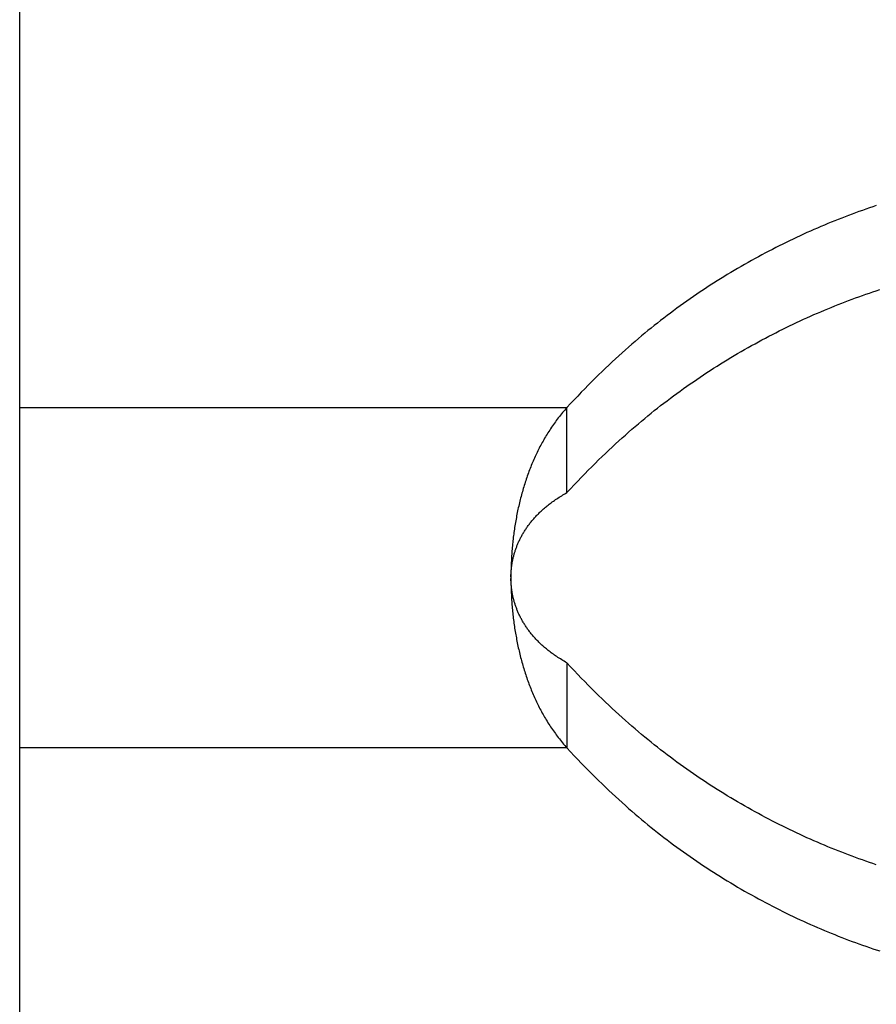
# Model space of a CAD drawing. Units: millimetres. Extents: x 0 to 594, y 0 to 420.
# Drawn here: x 113 to 116, y 297 to 301 of the extents above; entities that cross this region are included whole.
import ezdxf

# ---------------------------------------------------------------- set-up
doc = ezdxf.new("R2010")
doc.units = ezdxf.units.MM
doc.header["$LTSCALE"] = 32.67
doc.layers.get('0').update_dxf_attribs({"linetype": 'CONTINUOUS'})

msp = doc.modelspace()

# ---------------------------------------------------------------- linework, layer by layer
at = {"color": 7, "linetype": 'CONTINUOUS'}
for p, q in [((112.5341, 288.253), (112.5341, 306.0856)), ((116.0764, 300.5554), (116.062, 300.5505)), ((116.0907, 300.5602), (116.0764, 300.5554)), ((115.9614, 300.514), (115.947, 300.5085)), ((115.9758, 300.5195), (115.9614, 300.514)), ((115.9902, 300.5249), (115.9758, 300.5195)), ((116.0046, 300.5302), (115.9902, 300.5249)), ((116.0189, 300.5354), (116.0046, 300.5302)), ((116.0333, 300.5405), (116.0189, 300.5354)), ((116.0477, 300.5455), (116.0333, 300.5405)), ((116.062, 300.5505), (116.0477, 300.5455)), ((115.8606, 300.4733), (115.8462, 300.4671)), ((115.875, 300.4794), (115.8606, 300.4733)), ((115.8894, 300.4854), (115.875, 300.4794)), ((115.9038, 300.4913), (115.8894, 300.4854)), ((115.9182, 300.4971), (115.9038, 300.4913)), ((115.9326, 300.5028), (115.9182, 300.4971)), ((115.947, 300.5085), (115.9326, 300.5028)), ((115.7742, 300.4349), (115.7598, 300.4282)), ((115.7886, 300.4415), (115.7742, 300.4349)), ((115.803, 300.4481), (115.7886, 300.4415)), ((115.8174, 300.4545), (115.803, 300.4481)), ((115.8318, 300.4609), (115.8174, 300.4545)), ((115.8462, 300.4671), (115.8318, 300.4609)), ((115.6878, 300.3933), (115.6735, 300.386)), ((115.7022, 300.4004), (115.6878, 300.3933)), ((115.7166, 300.4075), (115.7022, 300.4004)), ((115.731, 300.4145), (115.7166, 300.4075)), ((115.7454, 300.4214), (115.731, 300.4145)), ((115.7598, 300.4282), (115.7454, 300.4214)), ((115.6159, 300.3559), (115.6015, 300.3481)), ((115.6303, 300.3636), (115.6159, 300.3559)), ((115.6447, 300.3711), (115.6303, 300.3636)), ((115.6591, 300.3786), (115.6447, 300.3711)), ((115.6735, 300.386), (115.6591, 300.3786)), ((115.5439, 300.316), (115.5295, 300.3077)), ((115.5583, 300.3242), (115.5439, 300.316)), ((115.5727, 300.3323), (115.5583, 300.3242)), ((115.5871, 300.3403), (115.5727, 300.3323)), ((115.6015, 300.3481), (115.5871, 300.3403)), ((115.4721, 300.2737), (115.4578, 300.2649)), ((115.4864, 300.2823), (115.4721, 300.2737)), ((115.5008, 300.2909), (115.4864, 300.2823)), ((115.5151, 300.2994), (115.5008, 300.2909)), ((115.5295, 300.3077), (115.5151, 300.2994)), ((115.4012, 300.2291), (115.3871, 300.22)), ((115.4153, 300.2382), (115.4012, 300.2291)), ((115.4294, 300.2472), (115.4153, 300.2382)), ((115.4436, 300.2561), (115.4294, 300.2472)), ((115.4578, 300.2649), (115.4436, 300.2561)), ((115.3452, 300.192), (115.3314, 300.1825)), ((115.3592, 300.2014), (115.3452, 300.192)), ((115.3731, 300.2107), (115.3592, 300.2014)), ((115.3871, 300.22), (115.3731, 300.2107)), ((116.0189, 300.1818), (116.0333, 300.1869)), ((116.0333, 300.1869), (116.0477, 300.192)), ((116.0477, 300.192), (116.062, 300.1969)), ((116.062, 300.1969), (116.0764, 300.2018)), ((116.0764, 300.2018), (116.0907, 300.2066)), ((116.0907, 300.2066), (116.1051, 300.2113)), ((115.29, 300.1535), (115.2764, 300.1437)), ((115.3038, 300.1632), (115.29, 300.1535)), ((115.3175, 300.1729), (115.3038, 300.1632)), ((115.3314, 300.1825), (115.3175, 300.1729)), ((115.9182, 300.1435), (115.9326, 300.1493)), ((115.9326, 300.1493), (115.947, 300.1549)), ((115.947, 300.1549), (115.9614, 300.1605)), ((115.9614, 300.1605), (115.9758, 300.1659)), ((115.9758, 300.1659), (115.9902, 300.1713)), ((115.9902, 300.1713), (116.0046, 300.1766)), ((116.0046, 300.1766), (116.0189, 300.1818)), ((115.2356, 300.1137), (115.2222, 300.1035)), ((115.2492, 300.1238), (115.2356, 300.1137)), ((115.2627, 300.1338), (115.2492, 300.1238)), ((115.2764, 300.1437), (115.2627, 300.1338)), ((115.8174, 300.101), (115.8318, 300.1073)), ((115.8318, 300.1073), (115.8462, 300.1136)), ((115.8462, 300.1136), (115.8606, 300.1197)), ((115.8606, 300.1197), (115.875, 300.1258)), ((115.875, 300.1258), (115.8894, 300.1318)), ((115.8894, 300.1318), (115.9038, 300.1377)), ((115.9038, 300.1377), (115.9182, 300.1435)), ((115.1821, 300.0725), (115.1688, 300.062)), ((115.1954, 300.0829), (115.1821, 300.0725)), ((115.2087, 300.0933), (115.1954, 300.0829)), ((115.2222, 300.1035), (115.2087, 300.0933)), ((115.731, 300.061), (115.7454, 300.0679)), ((115.7454, 300.0679), (115.7598, 300.0747)), ((115.7598, 300.0747), (115.7742, 300.0814)), ((115.7742, 300.0814), (115.7886, 300.088)), ((115.7886, 300.088), (115.803, 300.0945)), ((115.803, 300.0945), (115.8174, 300.101)), ((115.1292, 300.0299), (115.116, 300.0189)), ((115.1424, 300.0408), (115.1292, 300.0299)), ((115.1556, 300.0515), (115.1424, 300.0408)), ((115.1688, 300.062), (115.1556, 300.0515)), ((115.6447, 300.0176), (115.6591, 300.0251)), ((115.6591, 300.0251), (115.6735, 300.0324)), ((115.6735, 300.0324), (115.6878, 300.0397)), ((115.6878, 300.0397), (115.7022, 300.0469)), ((115.7022, 300.0469), (115.7166, 300.054)), ((115.7166, 300.054), (115.731, 300.061)), ((115.0759, 299.9847), (115.0624, 299.9729)), ((115.0893, 299.9963), (115.0759, 299.9847)), ((115.1027, 300.0077), (115.0893, 299.9963)), ((115.116, 300.0189), (115.1027, 300.0077)), ((115.5727, 299.9787), (115.5871, 299.9867)), ((115.5871, 299.9867), (115.6015, 299.9946)), ((115.6015, 299.9946), (115.6159, 300.0023)), ((115.6159, 300.0023), (115.6303, 300.01)), ((115.6303, 300.01), (115.6447, 300.0176)), ((115.0352, 299.9487), (115.0215, 299.9363)), ((115.0488, 299.9609), (115.0352, 299.9487)), ((115.0624, 299.9729), (115.0488, 299.9609)), ((115.5007, 299.9373), (115.5151, 299.9458)), ((115.5151, 299.9458), (115.5295, 299.9542)), ((115.5295, 299.9542), (115.5439, 299.9625)), ((115.5439, 299.9625), (115.5583, 299.9707)), ((115.5583, 299.9707), (115.5727, 299.9787)), ((114.9939, 299.9109), (114.9799, 299.8979)), ((115.0077, 299.9237), (114.9939, 299.9109)), ((115.0215, 299.9363), (115.0077, 299.9237)), ((115.4294, 299.8936), (115.4436, 299.9025)), ((115.4436, 299.9025), (115.4578, 299.9114)), ((115.4578, 299.9114), (115.4721, 299.9201)), ((115.4721, 299.9201), (115.4864, 299.9288)), ((115.4864, 299.9288), (115.5007, 299.9373)), ((114.9519, 299.8711), (114.9377, 299.8573)), ((114.9659, 299.8846), (114.9519, 299.8711)), ((114.9799, 299.8979), (114.9659, 299.8846)), ((115.3731, 299.8572), (115.3871, 299.8664)), ((115.3871, 299.8664), (115.4012, 299.8756)), ((115.4012, 299.8756), (115.4153, 299.8846)), ((115.4153, 299.8846), (115.4294, 299.8936)), ((114.9092, 299.829), (114.8948, 299.8145)), ((114.9235, 299.8433), (114.9092, 299.829)), ((114.9377, 299.8573), (114.9235, 299.8433)), ((115.3038, 299.8097), (115.3175, 299.8194)), ((115.3175, 299.8194), (115.3314, 299.8289)), ((115.3314, 299.8289), (115.3452, 299.8384)), ((115.3452, 299.8384), (115.3592, 299.8478)), ((115.3592, 299.8478), (115.3731, 299.8572)), ((114.8657, 299.7847), (114.851, 299.7694)), ((114.8803, 299.7998), (114.8657, 299.7847)), ((114.8948, 299.8145), (114.8803, 299.7998)), ((115.2492, 299.7702), (115.2627, 299.7802)), ((115.2627, 299.7802), (115.2764, 299.7901)), ((115.2764, 299.7901), (115.29, 299.7999)), ((115.29, 299.7999), (115.3038, 299.8097)), ((114.8214, 299.7379), (114.8064, 299.7217)), ((114.8363, 299.7538), (114.8214, 299.7379)), ((114.851, 299.7694), (114.8363, 299.7538)), ((115.1954, 299.7294), (115.2087, 299.7397)), ((115.2087, 299.7397), (115.2222, 299.75)), ((115.2222, 299.75), (115.2356, 299.7601)), ((115.2356, 299.7601), (115.2492, 299.7702)), ((114.788, 299.7002), (114.7835, 299.6947)), ((114.7925, 299.7056), (114.788, 299.7002)), ((114.7971, 299.711), (114.7925, 299.7056)), ((114.8017, 299.7163), (114.7971, 299.711)), ((114.8064, 299.7217), (114.8017, 299.7163)), ((114.8064, 299.3681), (114.8064, 299.7217)), ((115.1424, 299.6872), (115.1556, 299.6979)), ((115.1556, 299.6979), (115.1688, 299.7085)), ((115.1688, 299.7085), (115.1821, 299.719)), ((115.1821, 299.719), (115.1954, 299.7294)), ((114.7541, 299.6561), (114.7501, 299.6505)), ((114.7581, 299.6617), (114.7541, 299.6561)), ((114.7622, 299.6672), (114.7581, 299.6617)), ((114.7663, 299.6728), (114.7622, 299.6672)), ((114.7705, 299.6783), (114.7663, 299.6728)), ((114.7748, 299.6838), (114.7705, 299.6783)), ((114.7791, 299.6893), (114.7748, 299.6838)), ((114.7835, 299.6947), (114.7791, 299.6893)), ((115.1027, 299.6541), (115.116, 299.6653)), ((115.116, 299.6653), (115.1292, 299.6764)), ((115.1292, 299.6764), (115.1424, 299.6872)), ((114.7275, 299.6166), (114.7239, 299.6109)), ((114.7311, 299.6223), (114.7275, 299.6166)), ((114.7348, 299.628), (114.7311, 299.6223)), ((114.7385, 299.6337), (114.7348, 299.628)), ((114.7423, 299.6393), (114.7385, 299.6337)), ((114.7462, 299.6449), (114.7423, 299.6393)), ((114.7501, 299.6505), (114.7462, 299.6449)), ((115.0488, 299.6074), (115.0624, 299.6194)), ((115.0624, 299.6194), (115.0759, 299.6311)), ((115.0759, 299.6311), (115.0893, 299.6427)), ((115.0893, 299.6427), (115.1027, 299.6541)), ((114.7037, 299.5765), (114.7005, 299.5707)), ((114.7069, 299.5822), (114.7037, 299.5765)), ((114.7102, 299.588), (114.7069, 299.5822)), ((114.7136, 299.5938), (114.7102, 299.588)), ((114.717, 299.5995), (114.7136, 299.5938)), ((114.7204, 299.6052), (114.717, 299.5995)), ((114.7239, 299.6109), (114.7204, 299.6052)), ((115.0077, 299.5702), (115.0215, 299.5828)), ((115.0215, 299.5828), (115.0352, 299.5952)), ((115.0352, 299.5952), (115.0488, 299.6074)), ((114.6824, 299.5354), (114.6796, 299.5295)), ((114.6853, 299.5414), (114.6824, 299.5354)), ((114.6883, 299.5473), (114.6853, 299.5414)), ((114.6913, 299.5532), (114.6883, 299.5473)), ((114.6943, 299.559), (114.6913, 299.5532)), ((114.6974, 299.5649), (114.6943, 299.559)), ((114.7005, 299.5707), (114.6974, 299.5649)), ((114.9659, 299.531), (114.9799, 299.5443)), ((114.9799, 299.5443), (114.9939, 299.5574)), ((114.9939, 299.5574), (115.0077, 299.5702)), ((114.6633, 299.4931), (114.6607, 299.487)), ((114.6659, 299.4993), (114.6633, 299.4931)), ((114.6686, 299.5054), (114.6659, 299.4993)), ((114.6712, 299.5114), (114.6686, 299.5054)), ((114.674, 299.5175), (114.6712, 299.5114)), ((114.6768, 299.5235), (114.674, 299.5175)), ((114.6796, 299.5295), (114.6768, 299.5235)), ((114.9235, 299.4897), (114.9377, 299.5037)), ((114.9377, 299.5037), (114.9519, 299.5175)), ((114.9519, 299.5175), (114.9659, 299.531)), ((114.6485, 299.4559), (114.6461, 299.4496)), ((114.6508, 299.4621), (114.6485, 299.4559)), ((114.6532, 299.4684), (114.6508, 299.4621)), ((114.6557, 299.4746), (114.6532, 299.4684)), ((114.6582, 299.4808), (114.6557, 299.4746)), ((114.6607, 299.487), (114.6582, 299.4808)), ((114.8803, 299.4462), (114.8948, 299.461)), ((114.8948, 299.461), (114.9092, 299.4755)), ((114.9092, 299.4755), (114.9235, 299.4897)), ((114.6329, 299.4112), (114.6309, 299.4047)), ((114.635, 299.4177), (114.6329, 299.4112)), ((114.6372, 299.4241), (114.635, 299.4177)), ((114.6394, 299.4305), (114.6372, 299.4241)), ((114.6416, 299.4369), (114.6394, 299.4305)), ((114.6438, 299.4432), (114.6416, 299.4369)), ((114.6461, 299.4496), (114.6438, 299.4432)), ((114.8363, 299.4002), (114.851, 299.4158)), ((114.851, 299.4158), (114.8657, 299.4312)), ((114.8657, 299.4312), (114.8803, 299.4462)), ((114.6211, 299.372), (114.6192, 299.3654)), ((114.623, 299.3786), (114.6211, 299.372)), ((114.6249, 299.3851), (114.623, 299.3786)), ((114.6268, 299.3917), (114.6249, 299.3851)), ((114.6288, 299.3982), (114.6268, 299.3917)), ((114.6309, 299.4047), (114.6288, 299.3982)), ((114.8007, 299.3649), (114.8064, 299.3681)), ((114.8064, 299.3681), (114.8214, 299.3843)), ((114.8214, 299.3843), (114.8363, 299.4002)), ((114.6106, 299.3322), (114.609, 299.3255)), ((114.6123, 299.3389), (114.6106, 299.3322)), ((114.614, 299.3455), (114.6123, 299.3389)), ((114.6157, 299.3522), (114.614, 299.3455)), ((114.6174, 299.3588), (114.6157, 299.3522)), ((114.6192, 299.3654), (114.6174, 299.3588)), ((114.7412, 299.3261), (114.7456, 299.3293)), ((114.7456, 299.3293), (114.7501, 299.3325)), ((114.7501, 299.3325), (114.7546, 299.3358)), ((114.7546, 299.3358), (114.7593, 299.339)), ((114.7593, 299.339), (114.7641, 299.3422)), ((114.7641, 299.3422), (114.769, 299.3454)), ((114.769, 299.3454), (114.774, 299.3487)), ((114.774, 299.3487), (114.7791, 299.3519)), ((114.7791, 299.3519), (114.7844, 299.3552)), ((114.7844, 299.3552), (114.7897, 299.3584)), ((114.7897, 299.3584), (114.7952, 299.3617)), ((114.7952, 299.3617), (114.8007, 299.3649)), ((114.6015, 299.2919), (114.6001, 299.2851)), ((114.6029, 299.2987), (114.6015, 299.2919)), ((114.6044, 299.3054), (114.6029, 299.2987)), ((114.6059, 299.3121), (114.6044, 299.3054)), ((114.6074, 299.3188), (114.6059, 299.3121)), ((114.609, 299.3255), (114.6074, 299.3188)), ((114.6924, 299.285), (114.6957, 299.2881)), ((114.6957, 299.2881), (114.699, 299.2912)), ((114.699, 299.2912), (114.7024, 299.2944)), ((114.7024, 299.2944), (114.7059, 299.2975)), ((114.7059, 299.2975), (114.7095, 299.3007)), ((114.7095, 299.3007), (114.7132, 299.3038)), ((114.7132, 299.3038), (114.7169, 299.307)), ((114.7169, 299.307), (114.7207, 299.3101)), ((114.7207, 299.3101), (114.7246, 299.3133)), ((114.7246, 299.3133), (114.7286, 299.3165)), ((114.7286, 299.3165), (114.7327, 299.3197)), ((114.7327, 299.3197), (114.7369, 299.3229)), ((114.7369, 299.3229), (114.7412, 299.3261)), ((114.5937, 299.2512), (114.5925, 299.2443)), ((114.5949, 299.258), (114.5937, 299.2512)), ((114.5962, 299.2648), (114.5949, 299.258)), ((114.5974, 299.2716), (114.5962, 299.2648)), ((114.5988, 299.2784), (114.5974, 299.2716)), ((114.6001, 299.2851), (114.5988, 299.2784)), ((114.6551, 299.2439), (114.6577, 299.2471)), ((114.6577, 299.2471), (114.6603, 299.2503)), ((114.6603, 299.2503), (114.6629, 299.2535)), ((114.6629, 299.2535), (114.6657, 299.2566)), ((114.6657, 299.2566), (114.6684, 299.2598)), ((114.6684, 299.2598), (114.6712, 299.263)), ((114.6712, 299.263), (114.6741, 299.2661)), ((114.6741, 299.2661), (114.677, 299.2693)), ((114.677, 299.2693), (114.68, 299.2724)), ((114.68, 299.2724), (114.683, 299.2756)), ((114.683, 299.2756), (114.6861, 299.2787)), ((114.6861, 299.2787), (114.6892, 299.2819)), ((114.6892, 299.2819), (114.6924, 299.285)), ((114.5872, 299.21), (114.5862, 299.2031)), ((114.5882, 299.2169), (114.5872, 299.21)), ((114.5892, 299.2238), (114.5882, 299.2169)), ((114.5903, 299.2306), (114.5892, 299.2238)), ((114.5914, 299.2375), (114.5903, 299.2306)), ((114.5925, 299.2443), (114.5914, 299.2375)), ((114.6261, 299.202), (114.6281, 299.2052)), ((114.6281, 299.2052), (114.6301, 299.2085)), ((114.6301, 299.2085), (114.6322, 299.2117)), ((114.6322, 299.2117), (114.6343, 299.215)), ((114.6343, 299.215), (114.6364, 299.2182)), ((114.6364, 299.2182), (114.6386, 299.2214)), ((114.6386, 299.2214), (114.6408, 299.2247)), ((114.6408, 299.2247), (114.6431, 299.2279)), ((114.6431, 299.2279), (114.6454, 299.2311)), ((114.6454, 299.2311), (114.6478, 299.2343)), ((114.6478, 299.2343), (114.6502, 299.2375)), ((114.6502, 299.2375), (114.6526, 299.2407)), ((114.6526, 299.2407), (114.6551, 299.2439)), ((114.582, 299.1685), (114.5812, 299.1616)), ((114.5828, 299.1754), (114.582, 299.1685)), ((114.5836, 299.1824), (114.5828, 299.1754)), ((114.5844, 299.1893), (114.5836, 299.1824)), ((114.5853, 299.1962), (114.5844, 299.1893)), ((114.5862, 299.2031), (114.5853, 299.1962)), ((114.6057, 299.1629), (114.6072, 299.1662)), ((114.6072, 299.1662), (114.6087, 299.1694)), ((114.6087, 299.1694), (114.6103, 299.1727)), ((114.6103, 299.1727), (114.6119, 299.1759)), ((114.6119, 299.1759), (114.6135, 299.1792)), ((114.6135, 299.1792), (114.6152, 299.1824)), ((114.6152, 299.1824), (114.6169, 299.1857)), ((114.6169, 299.1857), (114.6187, 299.1889)), ((114.6187, 299.1889), (114.6205, 299.1922)), ((114.6205, 299.1922), (114.6223, 299.1954)), ((114.6223, 299.1954), (114.6242, 299.1987)), ((114.6242, 299.1987), (114.6261, 299.202)), ((114.578, 299.1268), (114.5775, 299.1198)), ((114.5786, 299.1338), (114.578, 299.1268)), ((114.5792, 299.1407), (114.5786, 299.1338)), ((114.5799, 299.1477), (114.5792, 299.1407)), ((114.5805, 299.1546), (114.5799, 299.1477)), ((114.5812, 299.1616), (114.5805, 299.1546)), ((114.5898, 299.1209), (114.5908, 299.1241)), ((114.5908, 299.1241), (114.5918, 299.1273)), ((114.5918, 299.1273), (114.5929, 299.1306)), ((114.5929, 299.1306), (114.594, 299.1338)), ((114.594, 299.1338), (114.5952, 299.137)), ((114.5952, 299.137), (114.5964, 299.1403)), ((114.5964, 299.1403), (114.5976, 299.1435)), ((114.5976, 299.1435), (114.5989, 299.1467)), ((114.5989, 299.1467), (114.6002, 299.15)), ((114.6002, 299.15), (114.6015, 299.1532)), ((114.6015, 299.1532), (114.6029, 299.1565)), ((114.6029, 299.1565), (114.6043, 299.1597)), ((114.6043, 299.1597), (114.6057, 299.1629)), ((114.5754, 299.0849), (114.575, 299.0779)), ((114.5757, 299.0919), (114.5754, 299.0849)), ((114.5761, 299.0989), (114.5757, 299.0919)), ((114.5765, 299.1059), (114.5761, 299.0989)), ((114.577, 299.1128), (114.5765, 299.1059)), ((114.5775, 299.1198), (114.577, 299.1128)), ((114.5795, 299.079), (114.5801, 299.0822)), ((114.5801, 299.0822), (114.5807, 299.0854)), ((114.5807, 299.0854), (114.5814, 299.0886)), ((114.5814, 299.0886), (114.5821, 299.0919)), ((114.5821, 299.0919), (114.5828, 299.0951)), ((114.5828, 299.0951), (114.5835, 299.0983)), ((114.5835, 299.0983), (114.5843, 299.1015)), ((114.5843, 299.1015), (114.5852, 299.1047)), ((114.5852, 299.1047), (114.586, 299.108)), ((114.586, 299.108), (114.5869, 299.1112)), ((114.5869, 299.1112), (114.5878, 299.1144)), ((114.5878, 299.1144), (114.5888, 299.1177)), ((114.5888, 299.1177), (114.5898, 299.1209)), ((114.5739, 299.0427), (114.5738, 299.0357)), ((114.5741, 299.0498), (114.5739, 299.0427)), ((114.5743, 299.0568), (114.5741, 299.0498)), ((114.5745, 299.0638), (114.5743, 299.0568)), ((114.5747, 299.0708), (114.5745, 299.0638)), ((114.5746, 299.0404), (114.5748, 299.0436)), ((114.575, 299.0779), (114.5747, 299.0708)), ((114.5748, 299.0436), (114.5751, 299.0468)), ((114.5751, 299.0468), (114.5754, 299.0501)), ((114.5754, 299.0501), (114.5757, 299.0533)), ((114.5757, 299.0533), (114.5761, 299.0565)), ((114.5761, 299.0565), (114.5765, 299.0597)), ((114.5765, 299.0597), (114.5769, 299.0629)), ((114.5769, 299.0629), (114.5774, 299.0661)), ((114.5774, 299.0661), (114.5778, 299.0693)), ((114.5778, 299.0693), (114.5784, 299.0726)), ((114.5784, 299.0726), (114.5789, 299.0758)), ((114.5789, 299.0758), (114.5795, 299.079)), ((114.5737, 299.0216), (114.5736, 299.0146)), ((114.5736, 299.0146), (114.5737, 299.0075)), ((114.5738, 299.0357), (114.5737, 299.0287)), ((114.5737, 299.0287), (114.5737, 299.0216)), ((114.5737, 299.021), (114.5738, 299.0243)), ((114.5737, 299.0178), (114.5737, 299.021)), ((114.5737, 299.0081), (114.5737, 299.0113)), ((114.5738, 299.0049), (114.5737, 299.0081)), ((114.5737, 299.0075), (114.5737, 299.0005)), ((114.5737, 299.0005), (114.5738, 298.9935)), ((114.5738, 299.0243), (114.5739, 299.0275)), ((114.5739, 299.0016), (114.5738, 299.0049)), ((114.5739, 299.0275), (114.574, 299.0307)), ((114.574, 298.9984), (114.5739, 299.0016)), ((114.574, 299.0307), (114.5742, 299.034)), ((114.5742, 299.034), (114.5744, 299.0372)), ((114.5744, 299.0372), (114.5746, 299.0404)), ((114.5738, 298.9935), (114.5739, 298.9864)), ((114.5739, 298.9864), (114.5741, 298.9794)), ((114.5742, 298.9952), (114.574, 298.9984)), ((114.5741, 298.9794), (114.5743, 298.9724)), ((114.5744, 298.992), (114.5742, 298.9952)), ((114.5743, 298.9724), (114.5745, 298.9653)), ((114.5746, 298.9887), (114.5744, 298.992)), ((114.5745, 298.9653), (114.5747, 298.9583)), ((114.5748, 298.9855), (114.5746, 298.9887)), ((114.5751, 298.9823), (114.5748, 298.9855)), ((114.5754, 298.9791), (114.5751, 298.9823)), ((114.5757, 298.9759), (114.5754, 298.9791)), ((114.5761, 298.9727), (114.5757, 298.9759)), ((114.5765, 298.9694), (114.5761, 298.9727)), ((114.5769, 298.9662), (114.5765, 298.9694)), ((114.5774, 298.963), (114.5769, 298.9662)), ((114.5778, 298.9598), (114.5774, 298.963)), ((114.5784, 298.9566), (114.5778, 298.9598)), ((114.5747, 298.9583), (114.575, 298.9513)), ((114.575, 298.9513), (114.5754, 298.9443)), ((114.5754, 298.9443), (114.5757, 298.9373)), ((114.5757, 298.9373), (114.5761, 298.9303)), ((114.5761, 298.9303), (114.5765, 298.9233)), ((114.5765, 298.9233), (114.577, 298.9163)), ((114.5789, 298.9534), (114.5784, 298.9566)), ((114.5795, 298.9502), (114.5789, 298.9534)), ((114.5801, 298.9469), (114.5795, 298.9502)), ((114.5807, 298.9437), (114.5801, 298.9469)), ((114.5814, 298.9405), (114.5807, 298.9437)), ((114.5821, 298.9373), (114.5814, 298.9405)), ((114.5828, 298.9341), (114.5821, 298.9373)), ((114.5835, 298.9309), (114.5828, 298.9341)), ((114.5843, 298.9276), (114.5835, 298.9309)), ((114.5852, 298.9244), (114.5843, 298.9276)), ((114.586, 298.9212), (114.5852, 298.9244)), ((114.5869, 298.918), (114.586, 298.9212)), ((114.577, 298.9163), (114.5775, 298.9094)), ((114.5775, 298.9094), (114.578, 298.9024)), ((114.578, 298.9024), (114.5786, 298.8954)), ((114.5786, 298.8954), (114.5792, 298.8884)), ((114.5792, 298.8884), (114.5799, 298.8815)), ((114.5799, 298.8815), (114.5805, 298.8745)), ((114.5878, 298.9147), (114.5869, 298.918)), ((114.5888, 298.9115), (114.5878, 298.9147)), ((114.5898, 298.9083), (114.5888, 298.9115)), ((114.5908, 298.905), (114.5898, 298.9083)), ((114.5918, 298.9018), (114.5908, 298.905)), ((114.5929, 298.8986), (114.5918, 298.9018)), ((114.594, 298.8953), (114.5929, 298.8986)), ((114.5952, 298.8921), (114.594, 298.8953)), ((114.5964, 298.8889), (114.5952, 298.8921)), ((114.5976, 298.8856), (114.5964, 298.8889)), ((114.5989, 298.8824), (114.5976, 298.8856)), ((114.6002, 298.8792), (114.5989, 298.8824)), ((114.6015, 298.8759), (114.6002, 298.8792)), ((114.5805, 298.8745), (114.5812, 298.8676)), ((114.5812, 298.8676), (114.582, 298.8607)), ((114.582, 298.8607), (114.5828, 298.8537)), ((114.5828, 298.8537), (114.5836, 298.8468)), ((114.5836, 298.8468), (114.5844, 298.8399)), ((114.5844, 298.8399), (114.5853, 298.833)), ((114.6029, 298.8727), (114.6015, 298.8759)), ((114.6043, 298.8694), (114.6029, 298.8727)), ((114.6057, 298.8662), (114.6043, 298.8694)), ((114.6072, 298.863), (114.6057, 298.8662)), ((114.6087, 298.8597), (114.6072, 298.863)), ((114.6103, 298.8565), (114.6087, 298.8597)), ((114.6119, 298.8532), (114.6103, 298.8565)), ((114.6135, 298.85), (114.6119, 298.8532)), ((114.6152, 298.8467), (114.6135, 298.85)), ((114.6169, 298.8435), (114.6152, 298.8467)), ((114.6187, 298.8402), (114.6169, 298.8435)), ((114.6205, 298.837), (114.6187, 298.8402)), ((114.6223, 298.8337), (114.6205, 298.837)), ((114.5853, 298.833), (114.5862, 298.8261)), ((114.5862, 298.8261), (114.5872, 298.8192)), ((114.5872, 298.8192), (114.5882, 298.8123)), ((114.5882, 298.8123), (114.5892, 298.8054)), ((114.5892, 298.8054), (114.5903, 298.7986)), ((114.5903, 298.7986), (114.5914, 298.7917)), ((114.6242, 298.8304), (114.6223, 298.8337)), ((114.6261, 298.8272), (114.6242, 298.8304)), ((114.6281, 298.8239), (114.6261, 298.8272)), ((114.6301, 298.8207), (114.6281, 298.8239)), ((114.6322, 298.8174), (114.6301, 298.8207)), ((114.6343, 298.8142), (114.6322, 298.8174)), ((114.6364, 298.8109), (114.6343, 298.8142)), ((114.6386, 298.8077), (114.6364, 298.8109)), ((114.6408, 298.8045), (114.6386, 298.8077)), ((114.6431, 298.8013), (114.6408, 298.8045)), ((114.6454, 298.798), (114.6431, 298.8013)), ((114.6478, 298.7948), (114.6454, 298.798)), ((114.5914, 298.7917), (114.5925, 298.7849)), ((114.5925, 298.7849), (114.5937, 298.778)), ((114.5937, 298.778), (114.5949, 298.7712)), ((114.5949, 298.7712), (114.5962, 298.7644)), ((114.5962, 298.7644), (114.5974, 298.7576)), ((114.5974, 298.7576), (114.5988, 298.7508)), ((114.6502, 298.7916), (114.6478, 298.7948)), ((114.6526, 298.7884), (114.6502, 298.7916)), ((114.6551, 298.7852), (114.6526, 298.7884)), ((114.6577, 298.7821), (114.6551, 298.7852)), ((114.6603, 298.7789), (114.6577, 298.7821)), ((114.6629, 298.7757), (114.6603, 298.7789)), ((114.6657, 298.7725), (114.6629, 298.7757)), ((114.6684, 298.7693), (114.6657, 298.7725)), ((114.6712, 298.7662), (114.6684, 298.7693)), ((114.6741, 298.763), (114.6712, 298.7662)), ((114.677, 298.7599), (114.6741, 298.763)), ((114.68, 298.7567), (114.677, 298.7599)), ((114.683, 298.7536), (114.68, 298.7567)), ((114.5988, 298.7508), (114.6001, 298.744)), ((114.6001, 298.744), (114.6015, 298.7373)), ((114.6015, 298.7373), (114.6029, 298.7305)), ((114.6029, 298.7305), (114.6044, 298.7238)), ((114.6044, 298.7238), (114.6059, 298.7171)), ((114.6059, 298.7171), (114.6074, 298.7103)), ((114.6861, 298.7504), (114.683, 298.7536)), ((114.6892, 298.7473), (114.6861, 298.7504)), ((114.6924, 298.7442), (114.6892, 298.7473)), ((114.6957, 298.741), (114.6924, 298.7442)), ((114.699, 298.7379), (114.6957, 298.741)), ((114.7024, 298.7348), (114.699, 298.7379)), ((114.7059, 298.7317), (114.7024, 298.7348)), ((114.7095, 298.7285), (114.7059, 298.7317)), ((114.7131, 298.7254), (114.7095, 298.7285)), ((114.7169, 298.7222), (114.7131, 298.7254)), ((114.7207, 298.719), (114.7169, 298.7222)), ((114.7246, 298.7159), (114.7207, 298.719)), ((114.7286, 298.7127), (114.7246, 298.7159)), ((114.6074, 298.7103), (114.609, 298.7036)), ((114.609, 298.7036), (114.6106, 298.697)), ((114.6106, 298.697), (114.6123, 298.6903)), ((114.6123, 298.6903), (114.6139, 298.6836)), ((114.6139, 298.6836), (114.6157, 298.677)), ((114.6157, 298.677), (114.6174, 298.6704)), ((114.7327, 298.7095), (114.7286, 298.7127)), ((114.7369, 298.7063), (114.7327, 298.7095)), ((114.7412, 298.7031), (114.7369, 298.7063)), ((114.7456, 298.6999), (114.7412, 298.7031)), ((114.75, 298.6966), (114.7456, 298.6999)), ((114.7546, 298.6934), (114.75, 298.6966)), ((114.7593, 298.6902), (114.7546, 298.6934)), ((114.7641, 298.687), (114.7593, 298.6902)), ((114.769, 298.6837), (114.7641, 298.687)), ((114.774, 298.6805), (114.769, 298.6837)), ((114.7791, 298.6772), (114.774, 298.6805)), ((114.7844, 298.674), (114.7791, 298.6772)), ((114.7897, 298.6708), (114.7844, 298.674)), ((114.6174, 298.6704), (114.6192, 298.6638)), ((114.6192, 298.6638), (114.6211, 298.6572)), ((114.6211, 298.6572), (114.623, 298.6506)), ((114.623, 298.6506), (114.6249, 298.644)), ((114.6249, 298.644), (114.6268, 298.6375)), ((114.6268, 298.6375), (114.6288, 298.6309)), ((114.7952, 298.6675), (114.7897, 298.6708)), ((114.8007, 298.6643), (114.7952, 298.6675)), ((114.8064, 298.661), (114.8007, 298.6643)), ((114.8064, 298.661), (114.8064, 298.3075)), ((114.8214, 298.6448), (114.8064, 298.661)), ((114.8363, 298.6289), (114.8214, 298.6448)), ((114.6288, 298.6309), (114.6309, 298.6244)), ((114.6309, 298.6244), (114.6329, 298.618)), ((114.6329, 298.618), (114.635, 298.6115)), ((114.635, 298.6115), (114.6372, 298.6051)), ((114.6372, 298.6051), (114.6394, 298.5987)), ((114.6394, 298.5987), (114.6416, 298.5923)), ((114.6416, 298.5923), (114.6438, 298.5859)), ((114.851, 298.6133), (114.8363, 298.6289)), ((114.8657, 298.598), (114.851, 298.6133)), ((114.8803, 298.583), (114.8657, 298.598)), ((114.6438, 298.5859), (114.6461, 298.5796)), ((114.6461, 298.5796), (114.6485, 298.5733)), ((114.6485, 298.5733), (114.6508, 298.567)), ((114.6508, 298.567), (114.6532, 298.5608)), ((114.6532, 298.5608), (114.6557, 298.5545)), ((114.6557, 298.5545), (114.6582, 298.5483)), ((114.8948, 298.5682), (114.8803, 298.583)), ((114.9092, 298.5537), (114.8948, 298.5682)), ((114.9235, 298.5394), (114.9092, 298.5537)), ((114.6582, 298.5483), (114.6607, 298.5422)), ((114.6607, 298.5422), (114.6633, 298.536)), ((114.6633, 298.536), (114.6659, 298.5299)), ((114.6659, 298.5299), (114.6685, 298.5238)), ((114.6685, 298.5238), (114.6712, 298.5177)), ((114.6712, 298.5177), (114.674, 298.5117)), ((114.674, 298.5117), (114.6768, 298.5057)), ((114.9377, 298.5254), (114.9235, 298.5394)), ((114.9519, 298.5117), (114.9377, 298.5254)), ((114.9659, 298.4981), (114.9519, 298.5117)), ((114.6768, 298.5057), (114.6796, 298.4997)), ((114.6796, 298.4997), (114.6824, 298.4937)), ((114.6824, 298.4937), (114.6853, 298.4878)), ((114.6853, 298.4878), (114.6883, 298.4819)), ((114.6883, 298.4819), (114.6913, 298.476)), ((114.6913, 298.476), (114.6943, 298.4701)), ((114.6943, 298.4701), (114.6974, 298.4643)), ((114.9799, 298.4849), (114.9659, 298.4981)), ((114.9939, 298.4718), (114.9799, 298.4849)), ((115.0077, 298.459), (114.9939, 298.4718)), ((114.6974, 298.4643), (114.7005, 298.4585)), ((114.7005, 298.4585), (114.7037, 298.4527)), ((114.7037, 298.4527), (114.7069, 298.4469)), ((114.7069, 298.4469), (114.7102, 298.4412)), ((114.7102, 298.4412), (114.7136, 298.4354)), ((114.7136, 298.4354), (114.717, 298.4297)), ((114.717, 298.4297), (114.7204, 298.4239)), ((115.0215, 298.4464), (115.0077, 298.459)), ((115.0352, 298.434), (115.0215, 298.4464)), ((115.0488, 298.4218), (115.0352, 298.434)), ((114.7204, 298.4239), (114.7239, 298.4182)), ((114.7239, 298.4182), (114.7275, 298.4125)), ((114.7275, 298.4125), (114.7311, 298.4068)), ((114.7311, 298.4068), (114.7348, 298.4012)), ((114.7348, 298.4012), (114.7385, 298.3955)), ((114.7385, 298.3955), (114.7423, 298.3899)), ((114.7423, 298.3899), (114.7462, 298.3843)), ((115.0624, 298.4098), (115.0488, 298.4218)), ((115.0759, 298.398), (115.0624, 298.4098)), ((115.0893, 298.3864), (115.0759, 298.398)), ((114.7462, 298.3843), (114.7501, 298.3786)), ((114.7501, 298.3786), (114.7541, 298.3731)), ((114.7541, 298.3731), (114.7581, 298.3675)), ((114.7581, 298.3675), (114.7622, 298.3619)), ((114.7622, 298.3619), (114.7663, 298.3564)), ((114.7663, 298.3564), (114.7705, 298.3509)), ((114.7705, 298.3509), (114.7748, 298.3454)), ((115.1027, 298.375), (115.0893, 298.3864)), ((115.116, 298.3638), (115.1027, 298.375)), ((115.1292, 298.3528), (115.116, 298.3638)), ((115.1424, 298.342), (115.1292, 298.3528)), ((114.7748, 298.3454), (114.7791, 298.3399)), ((114.7791, 298.3399), (114.7835, 298.3344)), ((114.7835, 298.3344), (114.788, 298.329)), ((114.788, 298.329), (114.7925, 298.3236)), ((114.7925, 298.3236), (114.7971, 298.3182)), ((114.7971, 298.3182), (114.8017, 298.3128)), ((114.8017, 298.3128), (114.8064, 298.3075)), ((114.8064, 298.3075), (114.8214, 298.2913)), ((115.1556, 298.3313), (115.1424, 298.342)), ((115.1688, 298.3207), (115.1556, 298.3313)), ((115.1821, 298.3102), (115.1688, 298.3207)), ((115.1954, 298.2998), (115.1821, 298.3102)), ((114.8214, 298.2913), (114.8363, 298.2754)), ((114.8363, 298.2754), (114.851, 298.2598)), ((115.2087, 298.2894), (115.1954, 298.2998)), ((115.2222, 298.2792), (115.2087, 298.2894)), ((115.2356, 298.269), (115.2222, 298.2792)), ((115.2492, 298.2589), (115.2356, 298.269)), ((114.851, 298.2598), (114.8657, 298.2444)), ((114.8657, 298.2444), (114.8803, 298.2294)), ((114.8803, 298.2294), (114.8948, 298.2146)), ((115.2627, 298.249), (115.2492, 298.2589)), ((115.2764, 298.239), (115.2627, 298.249)), ((115.29, 298.2292), (115.2764, 298.239)), ((115.3038, 298.2195), (115.29, 298.2292)), ((114.8948, 298.2146), (114.9092, 298.2001)), ((114.9092, 298.2001), (114.9235, 298.1859)), ((114.9235, 298.1859), (114.9377, 298.1719)), ((115.3175, 298.2098), (115.3038, 298.2195)), ((115.3314, 298.2002), (115.3175, 298.2098)), ((115.3452, 298.1907), (115.3314, 298.2002)), ((115.3592, 298.1813), (115.3452, 298.1907)), ((114.9377, 298.1719), (114.9519, 298.1581)), ((114.9519, 298.1581), (114.9659, 298.1446)), ((114.9659, 298.1446), (114.9799, 298.1313)), ((115.3731, 298.172), (115.3592, 298.1813)), ((115.3871, 298.1628), (115.3731, 298.172)), ((115.4012, 298.1536), (115.3871, 298.1628)), ((115.4153, 298.1445), (115.4012, 298.1536)), ((115.4294, 298.1355), (115.4153, 298.1445)), ((114.9799, 298.1313), (114.9939, 298.1183)), ((114.9939, 298.1183), (115.0077, 298.1054)), ((115.0077, 298.1054), (115.0215, 298.0928)), ((115.4436, 298.1266), (115.4294, 298.1355)), ((115.4578, 298.1178), (115.4436, 298.1266)), ((115.4721, 298.1091), (115.4578, 298.1178)), ((115.4864, 298.1004), (115.4721, 298.1091)), ((115.5008, 298.0918), (115.4864, 298.1004)), ((115.0215, 298.0928), (115.0352, 298.0804)), ((115.0352, 298.0804), (115.0488, 298.0682)), ((115.0488, 298.0682), (115.0624, 298.0562)), ((115.5151, 298.0834), (115.5008, 298.0918)), ((115.5295, 298.075), (115.5151, 298.0834)), ((115.5439, 298.0667), (115.5295, 298.075)), ((115.5583, 298.0585), (115.5439, 298.0667)), ((115.0624, 298.0562), (115.0759, 298.0445)), ((115.0759, 298.0445), (115.0893, 298.0329)), ((115.0893, 298.0329), (115.1027, 298.0215)), ((115.1027, 298.0215), (115.116, 298.0103)), ((115.5727, 298.0504), (115.5583, 298.0585)), ((115.5871, 298.0425), (115.5727, 298.0504)), ((115.6015, 298.0346), (115.5871, 298.0425)), ((115.6159, 298.0268), (115.6015, 298.0346)), ((115.6303, 298.0191), (115.6159, 298.0268)), ((115.6447, 298.0116), (115.6303, 298.0191)), ((115.116, 298.0103), (115.1292, 297.9992)), ((115.1292, 297.9992), (115.1424, 297.9884)), ((115.1424, 297.9884), (115.1556, 297.9777)), ((115.1556, 297.9777), (115.1688, 297.9671)), ((115.6591, 298.0041), (115.6447, 298.0116)), ((115.6735, 297.9967), (115.6591, 298.0041)), ((115.6878, 297.9894), (115.6735, 297.9967)), ((115.7022, 297.9823), (115.6878, 297.9894)), ((115.7166, 297.9752), (115.7022, 297.9823)), ((115.1688, 297.9671), (115.1821, 297.9566)), ((115.1821, 297.9566), (115.1954, 297.9462)), ((115.1954, 297.9462), (115.2087, 297.9359)), ((115.731, 297.9682), (115.7166, 297.9752)), ((115.7454, 297.9613), (115.731, 297.9682)), ((115.7598, 297.9545), (115.7454, 297.9613)), ((115.7742, 297.9478), (115.7598, 297.9545)), ((115.7886, 297.9412), (115.7742, 297.9478)), ((115.803, 297.9346), (115.7886, 297.9412)), ((115.2087, 297.9359), (115.2222, 297.9256)), ((115.2222, 297.9256), (115.2356, 297.9155)), ((115.2356, 297.9155), (115.2492, 297.9054)), ((115.2492, 297.9054), (115.2627, 297.8954)), ((115.8174, 297.9282), (115.803, 297.9346)), ((115.8318, 297.9218), (115.8174, 297.9282)), ((115.8462, 297.9156), (115.8318, 297.9218)), ((115.8606, 297.9094), (115.8462, 297.9156)), ((115.875, 297.9033), (115.8606, 297.9094)), ((115.8894, 297.8973), (115.875, 297.9033)), ((115.9038, 297.8914), (115.8894, 297.8973)), ((115.2627, 297.8954), (115.2764, 297.8855)), ((115.2764, 297.8855), (115.29, 297.8757)), ((115.29, 297.8757), (115.3038, 297.8659)), ((115.3038, 297.8659), (115.3175, 297.8563)), ((115.3175, 297.8563), (115.3314, 297.8467)), ((115.9182, 297.8856), (115.9038, 297.8914)), ((115.9326, 297.8799), (115.9182, 297.8856)), ((115.947, 297.8742), (115.9326, 297.8799)), ((115.9614, 297.8687), (115.947, 297.8742)), ((115.9758, 297.8632), (115.9614, 297.8687)), ((115.9902, 297.8578), (115.9758, 297.8632)), ((116.0046, 297.8526), (115.9902, 297.8578)), ((115.3314, 297.8467), (115.3452, 297.8372)), ((115.3452, 297.8372), (115.3592, 297.8278)), ((115.3592, 297.8278), (115.3731, 297.8184)), ((115.3731, 297.8184), (115.3871, 297.8092)), ((116.0189, 297.8473), (116.0046, 297.8526)), ((116.0333, 297.8422), (116.0189, 297.8473)), ((116.0477, 297.8372), (116.0333, 297.8422)), ((116.062, 297.8322), (116.0477, 297.8372)), ((116.0764, 297.8273), (116.062, 297.8322)), ((116.0907, 297.8225), (116.0764, 297.8273)), ((115.3871, 297.8092), (115.4012, 297.8)), ((115.4012, 297.8), (115.4153, 297.791)), ((115.4153, 297.791), (115.4294, 297.782)), ((115.4294, 297.782), (115.4436, 297.7731)), ((115.4436, 297.7731), (115.4578, 297.7642)), ((115.4578, 297.7642), (115.4721, 297.7555)), ((115.4721, 297.7555), (115.4864, 297.7468)), ((115.4864, 297.7468), (115.5007, 297.7383)), ((115.5007, 297.7383), (115.5151, 297.7298)), ((115.5151, 297.7298), (115.5295, 297.7214)), ((115.5295, 297.7214), (115.5439, 297.7131)), ((115.5439, 297.7131), (115.5583, 297.705)), ((115.5583, 297.705), (115.5727, 297.6969)), ((115.5727, 297.6969), (115.5871, 297.6889)), ((115.5871, 297.6889), (115.6015, 297.681)), ((115.6015, 297.681), (115.6159, 297.6733)), ((115.6159, 297.6733), (115.6303, 297.6656)), ((115.6303, 297.6656), (115.6447, 297.658)), ((115.6447, 297.658), (115.6591, 297.6505)), ((115.6591, 297.6505), (115.6735, 297.6432)), ((115.6735, 297.6432), (115.6878, 297.6359)), ((115.6878, 297.6359), (115.7022, 297.6287)), ((115.7022, 297.6287), (115.7166, 297.6216)), ((115.7166, 297.6216), (115.731, 297.6146)), ((115.731, 297.6146), (115.7454, 297.6077)), ((115.7454, 297.6077), (115.7598, 297.6009)), ((115.7598, 297.6009), (115.7742, 297.5942)), ((115.7742, 297.5942), (115.7886, 297.5876)), ((115.7886, 297.5876), (115.803, 297.5811)), ((115.803, 297.5811), (115.8174, 297.5746)), ((115.8174, 297.5746), (115.8318, 297.5683)), ((115.8318, 297.5683), (115.8462, 297.562)), ((115.8462, 297.562), (115.8606, 297.5559)), ((115.8606, 297.5559), (115.875, 297.5498)), ((115.875, 297.5498), (115.8894, 297.5438)), ((115.8894, 297.5438), (115.9038, 297.5379)), ((115.9038, 297.5379), (115.9182, 297.5321)), ((115.9182, 297.5321), (115.9326, 297.5263)), ((115.9326, 297.5263), (115.947, 297.5207)), ((115.947, 297.5207), (115.9614, 297.5151)), ((115.9614, 297.5151), (115.9758, 297.5097)), ((115.9758, 297.5097), (115.9902, 297.5043)), ((115.9902, 297.5043), (116.0046, 297.499)), ((116.0046, 297.499), (116.0189, 297.4938)), ((116.0189, 297.4938), (116.0333, 297.4887)), ((116.0333, 297.4887), (116.0477, 297.4836)), ((116.0477, 297.4836), (116.062, 297.4787)), ((116.062, 297.4787), (116.0764, 297.4738)), ((116.0764, 297.4738), (116.0907, 297.469)), ((116.0907, 297.469), (116.1051, 297.4643))]:
    msp.add_line(p, q, dxfattribs=at)
at = {"color": 9, "linetype": 'CONTINUOUS'}
for p, q in [((112.5341, 299.7217), (114.8064, 299.7217)), ((114.8064, 298.3075), (112.5341, 298.3075))]:
    msp.add_line(p, q, dxfattribs=at)

doc.saveas('drawing.dxf')
